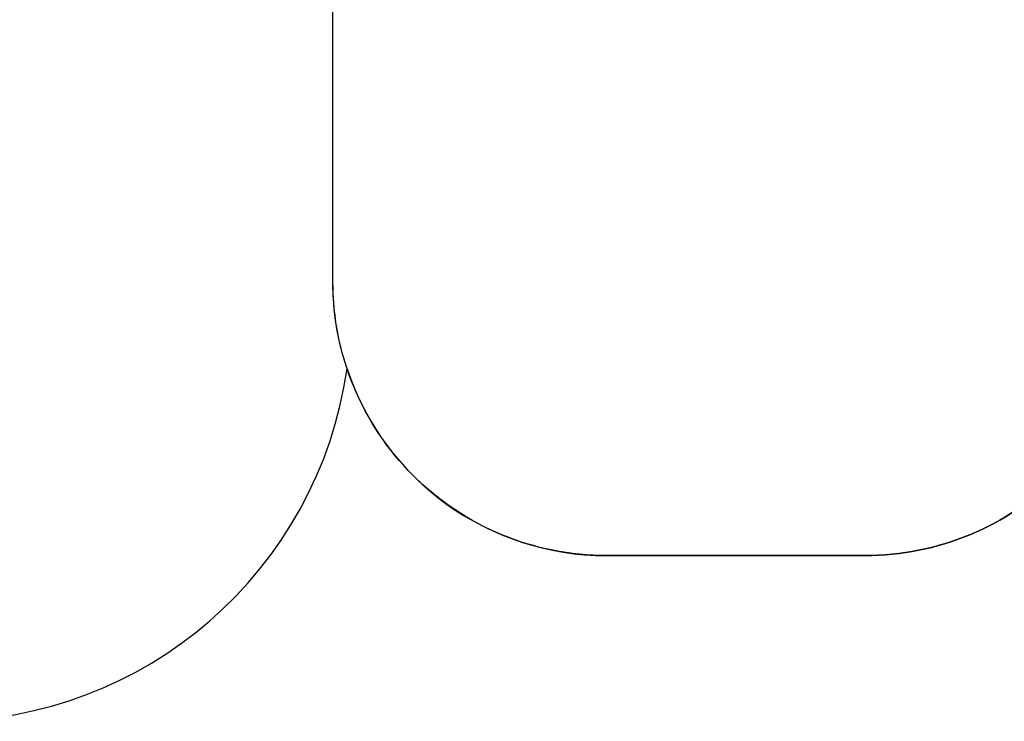
# Model space of a CAD drawing. Units: millimetres. Extents: x -496 to 1418, y 40 to 1357.
# Drawn here: x 558 to 918, y 40 to 297 of the extents above; entities that cross this region are included whole.
import ezdxf

# ---------------------------------------------------------------- set-up
doc = ezdxf.new("R2010")
doc.units = ezdxf.units.MM
doc.header["$PDSIZE"] = -1
doc.layers.add('VP-DIM', color=7, linetype='Continuous')
doc.layers.add('VP-HIC', color=6, linetype='Continuous')
doc.layers.add('VP-EQ', color=7, linetype='Continuous', true_color=0x8a3492)
doc.dimstyles.get("Standard").update_dxf_attribs({"dimtxt": 14, "dimasz": 20, "dimexe": 20, "dimexo": 50, "dimgap": 20, "dimtad": 0, "dimdec": 0, "dimzin": 0, "dimdsep": 46, "dimtxsty": 'Standard', "dimcen": -0.09, "dimadec": 0, "dimazin": 0, "dimtfac": 1, "dimtdec": 4, "dimtofl": 0, "dimtmove": 0, "dimatfit": 3, "dimfxl": 70, "dimfxlon": 1, "dimtolj": 1, "dimtzin": 0, "dimarcsym": 0})

# ---------------------------------------------------------------- blocks, each defined once
blk = doc.blocks.new('*D50')
at = {"layer": 'Defpoints', "color": 0}
for p in [(520.54, 1019.99), (521.32, 190.62), (1281.32, 190.62)]:
    blk.add_point(p, dxfattribs=at)
at = {"layer": 'VP-DIM', "color": 0, "lineweight": -2}
for p, q in [((1211.32, 1019.99), (1301.32, 1019.99)), ((1281.32, 999.99), (1281.32, 636.49)), ((1281.32, 210.62), (1281.32, 561.49)), ((1211.32, 190.62), (1301.32, 190.62))]:
    blk.add_line(p, q, dxfattribs=at)
at = {"layer": 'VP-DIM', "color": 0}
for points in [[(1284.65, 999.99), (1277.98, 999.99), (1281.32, 1019.99)], [(1277.98, 210.62), (1284.65, 210.62), (1281.32, 190.62)]]:
    blk.add_solid(points, dxfattribs=at)
at = {"layer": 'VP-DIM', "color": 0, "insert": (1281.32, 598.99), "char_height": 14, "attachment_point": 5, "rotation": 90}
blk.add_mtext('\\A1;830', dxfattribs=at)
blk = doc.blocks.new('*D54')
at = {"layer": 'Defpoints', "color": 0}
for p in [(512.59, 1170.29), (450.53, 40.32), (1397.56, 40.32)]:
    blk.add_point(p, dxfattribs=at)
at = {"layer": 'VP-DIM', "color": 0, "lineweight": -2}
for p, q in [((1327.56, 1170.29), (1417.56, 1170.29)), ((1397.56, 1150.29), (1397.56, 643.49)), ((1397.56, 60.32), (1397.56, 563.83)), ((1327.56, 40.32), (1417.56, 40.32))]:
    blk.add_line(p, q, dxfattribs=at)
at = {"layer": 'VP-DIM', "color": 0}
for points in [[(1400.89, 1150.29), (1394.23, 1150.29), (1397.56, 1170.29)], [(1394.23, 60.32), (1400.89, 60.32), (1397.56, 40.32)]]:
    blk.add_solid(points, dxfattribs=at)
at = {"layer": 'VP-DIM', "color": 0, "insert": (1397.56, 603.66), "char_height": 14, "attachment_point": 5, "rotation": 90}
blk.add_mtext('\\A1;1130', dxfattribs=at)
blk = doc.blocks.new('RC1506_2D')
at = {"layer": 'VP-EQ', "color": 0}
blk.add_lwpolyline([(65.26, 375.03, 0.414214), (215.26, 225.03), (221.67, 225.03), (221.67, 190.32, 0.414214), (371.67, 40.32), (529.39, 40.32, 0.373229), (677.88, 169.1, 0.322517), (772.72, 100.83), (867.22, 100.83, 0.414214), (967.22, 200.83), (967.22, 243.99, 0.182674), (1044.87, 316.24, 0.405253), (1190.27, 466.17), (1190.27, 605.17, 0.396495), (1049.39, 754.89), (1049.39, 954.72, 0.414214)], format="xyb", dxfattribs=at)

msp = doc.modelspace()

# ---------------------------------------------------------------- linework, layer by layer
at = {"layer": 'VP-HIC', "color": 4}
msp.add_lwpolyline([(65.26, 375.03, 0.414214), (215.26, 225.03), (221.67, 225.03), (221.67, 190.32, 0.414214), (371.67, 40.32), (529.39, 40.32, 0.373229), (677.88, 169.1, -0.08089), (672.72, 200.83), (672.72, 397.71), (765.2, 397.71, -0.11903), (748.67, 466.17), (748.67, 605.17, -0.414214), (898.67, 755.17), (1040.27, 755.17, -0.015219), (1049.39, 754.89), (1049.39, 954.72, 0.414214)], format="xyb", dxfattribs=at)
at = {"layer": 'VP-HIC', "color": 1}
msp.add_lwpolyline([(772.72, 100.83, -0.414214), (672.72, 200.83), (672.72, 397.71), (967.22, 397.71), (967.22, 200.83, -0.414214), (867.22, 100.83)], format="xyb", close=True, dxfattribs=at)

# ---------------------------------------------------------------- block references
at = {"layer": 'VP-EQ', "color": 0}
msp.add_blockref('RC1506_2D', (0, 0), dxfattribs=at)

# ---------------------------------------------------------------- dimensions: what is measured, and where the dimension line sits
at = {"layer": 'VP-DIM', "color": 0}
dim = msp.add_linear_dim(base=(1397.56, 40.32), p1=(512.59, 1170.29), p2=(450.53, 40.32), angle=90, dimstyle='Standard', dxfattribs=at)
dim.commit()
dim.dimension.update_dxf_attribs({"geometry": '*D54', "text_midpoint": (1397.56, 603.66), "dimtype": 160})
dim = msp.add_linear_dim(base=(1281.32, 190.62), p1=(520.54, 1019.99), p2=(521.32, 190.62), angle=90, text='830', dimstyle='Standard', dxfattribs=at)
dim.commit()
dim.dimension.update_dxf_attribs({"geometry": '*D50', "text_midpoint": (1281.32, 598.99), "dimtype": 160})

doc.saveas('drawing.dxf')
